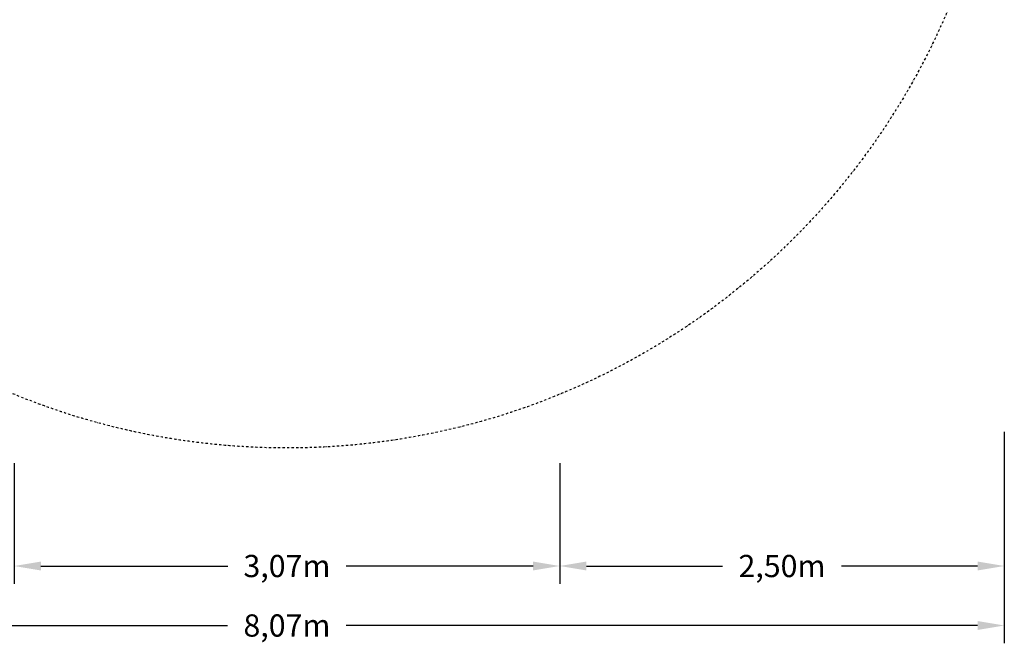
# Model space of a CAD drawing. Units: millimetres. Extents: x -5311 to 4034, y -5132 to 4034.
# Drawn here: x -1503 to 4034, y -5132 to -1625 of the extents above; entities that cross this region are included whole.
import ezdxf

# ---------------------------------------------------------------- set-up
doc = ezdxf.new("R2010")
doc.units = ezdxf.units.MM
doc.linetypes.add('STRICHPUNKT', pattern=[25.4, 12.7, -6.35, 0, -6.35])
doc.layers.add('BEM-SI-MIN', color=255, linetype='Continuous')
doc.layers.add('SICHER-MIN', color=7, linetype='STRICHPUNKT')
doc.styles.get("Standard").update_dxf_attribs({"font": 'arial.ttf'})
doc.dimstyles.new('Europa 1-75', dxfattribs={"dimscale": 50, "dimtxt": 2.5, "dimasz": 3, "dimexe": 2, "dimexo": 2.5, "dimgap": 2, "dimtad": 0, "dimlfac": 0.001, "dimzin": 0, "dimtxsty": 'Standard', "dimcen": 0, "dimadec": 0, "dimazin": 0, "dimtfac": 1, "dimtofl": 0, "dimtmove": 0, "dimatfit": 3, "dimfxl": 2, "dimtolj": 1, "dimtzin": 0, "dimlwd": -1, "dimlwe": -1, "dimarcsym": 0})

# ---------------------------------------------------------------- blocks, each defined once
blk = doc.blocks.new('*D39')
at = {"layer": 'BEM-SI-MIN', "color": 0, "transparency": 16777216}
for p, q in [((-1533.7, -4118.7), (-1533.7, -4797.4)), ((1533.7, -4118.7), (1533.7, -4797.4)), ((-1383.7, -4697.4), (-333.4, -4697.4)), ((1383.7, -4697.4), (333.4, -4697.4))]:
    blk.add_line(p, q, dxfattribs=at)
for points in [[(-1383.7, -4672.4), (-1383.7, -4722.4), (-1533.7, -4697.4)], [(1383.7, -4672.4), (1383.7, -4722.4), (1533.7, -4697.4)]]:
    blk.add_solid(points, dxfattribs=at)
at = {"layer": 'BEM-SI-MIN', "color": 0, "transparency": 16777216, "insert": (0, -4697.4), "char_height": 125, "attachment_point": 5}
blk.add_mtext('\\A1;3,07m', dxfattribs=at)
blk = doc.blocks.new('*D40')
at = {"layer": 'BEM-SI-MIN', "color": 0, "transparency": 16777216}
for p, q in [((1533.7, -4118.7), (1533.7, -4797.4)), ((4033.7, -4118.7), (4033.7, -4797.4)), ((1683.7, -4697.4), (2449.2, -4697.4)), ((3883.7, -4697.4), (3118.2, -4697.4))]:
    blk.add_line(p, q, dxfattribs=at)
for points in [[(1683.7, -4672.4), (1683.7, -4722.4), (1533.7, -4697.4)], [(3883.7, -4672.4), (3883.7, -4722.4), (4033.7, -4697.4)]]:
    blk.add_solid(points, dxfattribs=at)
at = {"layer": 'BEM-SI-MIN', "color": 0, "transparency": 16777216, "insert": (2783.7, -4697.4), "char_height": 125, "attachment_point": 5}
blk.add_mtext('\\A1;2,50m', dxfattribs=at)
blk = doc.blocks.new('*D41')
at = {"layer": 'BEM-SI-MIN', "color": 0, "transparency": 16777216}
for p, q in [((4033.7, -3943), (4033.7, -5132)), ((-4033.7, -4106.5), (-4033.7, -5132)), ((-3883.7, -5032), (-333.5, -5032)), ((3883.7, -5032), (333.5, -5032))]:
    blk.add_line(p, q, dxfattribs=at)
for points in [[(-3883.7, -5007), (-3883.7, -5057), (-4033.7, -5032)], [(3883.7, -5007), (3883.7, -5057), (4033.7, -5032)]]:
    blk.add_solid(points, dxfattribs=at)
at = {"layer": 'BEM-SI-MIN', "color": 0, "transparency": 16777216, "insert": (0, -5032), "char_height": 125, "attachment_point": 5}
blk.add_mtext('\\A1;8,07m', dxfattribs=at)

msp = doc.modelspace()

# ---------------------------------------------------------------- linework, layer by layer
at = {"layer": 'SICHER-MIN'}
msp.add_circle((0, 0), 4033.677, dxfattribs=at)

# ---------------------------------------------------------------- dimensions: what is measured, and where the dimension line sits
at = {"layer": 'BEM-SI-MIN'}
for base, p1, p2, picture, middle in [((4033.677, -5032.043), (-4033.677, -3981.462), (4033.677, -3817.997), '*D41', (0, -5032.043)), ((1533.677, -4697.389), (-1533.677, -3993.678), (1533.677, -3993.678), '*D39', (0, -4697.389)), ((4033.677, -4697.389), (1533.677, -3993.678), (4033.677, -3993.678), '*D40', (2783.677, -4697.389))]:
    dim = msp.add_linear_dim(base=base, p1=p1, p2=p2, dimstyle='Europa 1-75', override={"dimpost": 'm'}, dxfattribs=at)
    dim.commit()
    dim.dimension.update_dxf_attribs({"geometry": picture, "text_midpoint": middle})

doc.saveas('drawing.dxf')
